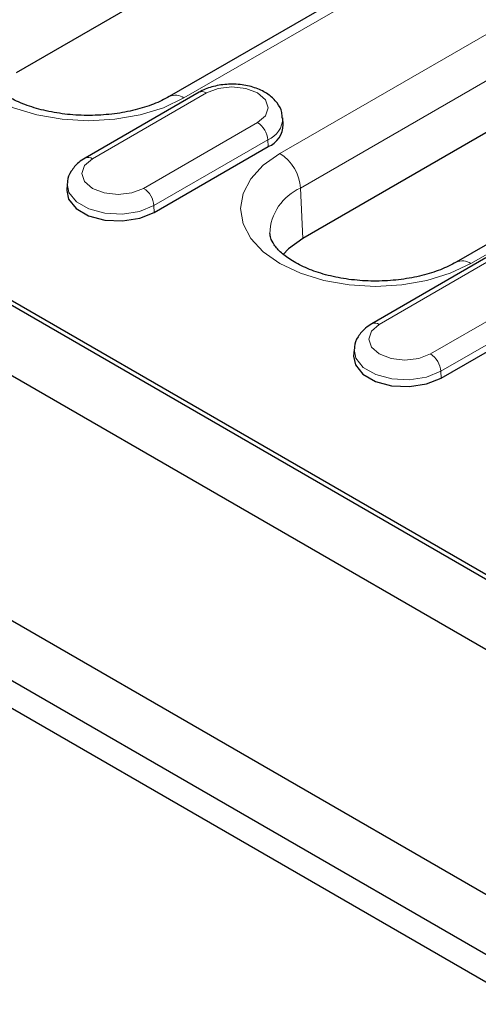
# Model space of a CAD drawing. Units: millimetres. Extents: x 0 to 420, y 0 to 297.
# Drawn here: x 94 to 102, y 98 to 114 of the extents above; entities that cross this region are included whole.
import ezdxf

# ---------------------------------------------------------------- set-up
doc = ezdxf.new("R2010")
doc.units = ezdxf.units.MM

msp = doc.modelspace()

# ---------------------------------------------------------------- linework, layer by layer
at = {"color": 7, "linetype": 'Continuous', "lineweight": 25}
for p, q in [((50.2469, 133.5011), (138.4585, 82.5902)), ((48.4261, 128.8768), (138.5823, 76.8436)), ((138.0166, 77.6394), (49.805, 128.5503)), ((137.0444, 79.221), (51.661, 128.4996)), ((62.7892, 127.5425), (128.1966, 89.793)), ((72.1496, 122.064), (118.6418, 95.2312)), ((102.6612, 118.6605), (93.8224, 113.5592)), ((105.2773, 118.2561), (96.4384, 113.1548)), ((109.856, 117.1607), (98.7191, 110.7331)), ((112.4721, 116.7564), (101.3351, 110.3287)), ((96.9462, 113.2278), (95.0016, 112.1055)), ((98.3826, 112.6757), (98.3754, 112.7883)), ((96.1824, 111.1776), (98.1269, 112.2999)), ((94.6965, 111.666), (94.6892, 111.5534)), ((101.8429, 110.4017), (99.8983, 109.2794)), ((101.0791, 108.3515), (103.0236, 109.4737)), ((99.5932, 108.8399), (99.586, 108.7273))]:
    msp.add_line(p, q, dxfattribs=at)
at = {"color": 8, "linetype": 'Continuous', "lineweight": 18}
for p, q in [((98.328, 112.1838), (109.4649, 118.6114)), ((105.5272, 118.2314), (96.6884, 113.1301)), ((109.818, 118.0207), (98.6811, 111.5931)), ((112.722, 116.7316), (101.5851, 110.304)), ((97.0711, 113.2154), (95.1266, 112.0932)), ((96.0007, 111.5887), (97.9453, 112.7109)), ((98.1218, 112.4156), (96.1772, 111.2933)), ((98.1218, 112.4156), (98.1269, 112.2999)), ((98.6811, 111.5931), (98.7191, 110.7331)), ((96.1772, 111.2933), (96.1824, 111.1776)), ((101.9678, 110.3893), (100.0233, 109.267)), ((100.8974, 108.7625), (102.842, 109.8848)), ((103.0185, 109.5895), (101.074, 108.4672)), ((101.074, 108.4672), (101.0791, 108.3515))]:
    msp.add_line(p, q, dxfattribs=at)
at = {"color": 8, "linetype": 'Continuous', "lineweight": 18, "flags": 128}
for points in [[(96.6884, 113.1301), (96.3394, 112.9648), (95.9412, 112.842), (95.5091, 112.7663), (95.0598, 112.7408), (94.6105, 112.7663), (94.1785, 112.842), (93.7803, 112.9648), (93.4313, 113.1301), (93.1449, 113.3315), (92.932, 113.5613), (92.801, 113.8107), (92.7567, 114.07), (92.801, 114.3293), (92.932, 114.5787), (93.1449, 114.8085), (93.4313, 115.0099)], [(97.9453, 112.7109), (98.0792, 112.8267), (98.1263, 112.9632), (98.0792, 113.0997), (97.9453, 113.2154), (97.7447, 113.2928), (97.5082, 113.3199), (97.2716, 113.2928), (97.0711, 113.2154)], [(95.1266, 112.0932), (94.9926, 111.9774), (94.9455, 111.8409), (94.9926, 111.7044), (95.1266, 111.5887), (95.3271, 111.5113), (95.5636, 111.4842), (95.8002, 111.5113), (96.0007, 111.5887)], [(101.5851, 110.304), (101.2361, 110.1387), (100.8379, 110.0159), (100.4059, 109.9402), (99.9565, 109.9147), (99.5072, 109.9402), (99.0752, 110.0159), (98.677, 110.1387), (98.328, 110.304), (98.0416, 110.5054), (97.8288, 110.7352), (97.6977, 110.9846), (97.6535, 111.2439), (97.6977, 111.5032), (97.8288, 111.7526), (98.0416, 111.9824), (98.328, 112.1838)], [(96.1772, 111.2933), (95.9304, 111.1935), (95.6393, 111.1485), (95.3391, 111.1637), (95.0659, 111.2372), (94.8528, 111.3602), (94.7254, 111.5178), (94.697, 111.6731)], [(100.0233, 109.267), (99.8893, 109.1513), (99.8423, 109.0148), (99.8893, 108.8783), (100.0233, 108.7625), (100.2238, 108.6852), (100.4604, 108.6581), (100.6969, 108.6852), (100.8974, 108.7625)], [(101.074, 108.4672), (100.8271, 108.3674), (100.536, 108.3224), (100.2358, 108.3376), (99.9626, 108.4111), (99.7495, 108.5341), (99.6222, 108.6917), (99.5937, 108.8469)]]:
    msp.add_lwpolyline(points, dxfattribs=at)
at = {"color": 7, "linetype": 'Continuous', "lineweight": 25, "flags": 128}
for points in [[(94.6892, 111.5534), (94.7185, 111.404), (94.8469, 111.245), (95.0618, 111.121), (95.3372, 111.0469), (95.6399, 111.0316), (95.9334, 111.077), (96.1824, 111.1776)], [(98.7191, 110.7331), (98.4748, 110.5563), (98.3828, 110.4607)], [(99.586, 108.7273), (99.6152, 108.5778), (99.7436, 108.4189), (99.9585, 108.2949), (100.2339, 108.2208), (100.5366, 108.2055), (100.8301, 108.2509), (101.0791, 108.3515)]]:
    msp.add_lwpolyline(points, dxfattribs=at)
at = {"color": 8, "linetype": 'Continuous', "lineweight": 18}
for centre, radius, start, end in [((96.9985, 113.1192), 0.1206, 52.9687, 115.7295), ((96.5422, 112.9294), 0.2483, 53.93889, 114.37223), ((97.9687, 112.7923), 0.4066, 292.12028, 359.5624), ((97.7361, 112.3855), 0.3869, 4.46335, 57.26929), ((95.0536, 111.993), 0.1239, 53.90368, 114.76271), ((97.9096, 111.5329), 0.7738, 4.46335, 57.26929), ((95.7915, 111.2632), 0.3869, 4.46335, 57.26929), ((99.0262, 110.7916), 0.8727, 113.29773, 178.22215), ((101.4389, 110.1032), 0.2483, 53.93889, 114.37223), ((99.9503, 109.1669), 0.1239, 53.90368, 114.76271), ((100.6882, 108.4371), 0.3869, 4.46335, 57.26929)]:
    msp.add_arc(centre, radius, start, end, dxfattribs=at)
at = {"color": 7, "linetype": 'Continuous', "lineweight": 25}
msp.add_arc((97.9723, 112.6799), 0.4103, 292.13621, 359.40303, dxfattribs=at)
for points, knots in [([(96.4384, 113.1548), (96.3961, 113.1318), (96.2723, 113.0644), (96.0227, 112.9678), (95.6853, 112.8829), (95.317, 112.8351), (94.9357, 112.8277), (94.5591, 112.8619), (94.2059, 112.9352), (93.8932, 113.0421), (93.6358, 113.1734), (93.4438, 113.3166), (93.3229, 113.4555), (93.2669, 113.5657), (93.2626, 113.6193), (93.2607, 113.6436)], [0, 0, 0, 0, 0.041692, 0.1221245, 0.2035219, 0.2858106, 0.3686423, 0.4515955, 0.5341159, 0.6157549, 0.6961701, 0.7753136, 0.8539756, 0.9339096, 1, 1, 1, 1]), ([(98.3646, 112.7883), (98.3647, 112.8204), (98.365, 112.9142), (98.2831, 113.0542), (98.1455, 113.1906), (97.9524, 113.2943), (97.7142, 113.3584), (97.4501, 113.3733), (97.1937, 113.336), (97.0305, 113.2751), (96.9553, 113.2329), (96.9462, 113.2278)], [0, 0, 0, 0, 0.0608174, 0.1778082, 0.2961659, 0.4255364, 0.5643425, 0.7044282, 0.8455876, 0.9812142, 1, 1, 1, 1]), ([(95.0016, 112.1055), (94.9639, 112.0814), (94.8683, 112.0202), (94.7616, 111.8895), (94.6961, 111.7591), (94.7024, 111.6871), (94.7033, 111.6757)], [0, 0, 0, 0, 0.2361955, 0.598006, 0.9367196, 1, 1, 1, 1]), ([(101.3351, 110.3287), (101.2929, 110.3057), (101.169, 110.2382), (100.9195, 110.1417), (100.5821, 110.0568), (100.2137, 110.0089), (99.8324, 110.0016), (99.4559, 110.0358), (99.1026, 110.1091), (98.7899, 110.216), (98.5325, 110.3473), (98.3405, 110.4904), (98.2196, 110.6294), (98.1637, 110.7396), (98.1593, 110.7932), (98.1574, 110.8174)], [0, 0, 0, 0, 0.041692, 0.1221245, 0.2035219, 0.2858106, 0.3686423, 0.4515955, 0.5341159, 0.6157549, 0.6961701, 0.7753136, 0.8539756, 0.9339096, 1, 1, 1, 1]), ([(99.8983, 109.2794), (99.8606, 109.2552), (99.765, 109.1941), (99.6583, 109.0634), (99.5928, 108.933), (99.5991, 108.8609), (99.6001, 108.8496)], [0, 0, 0, 0, 0.2361955, 0.598006, 0.9367196, 1, 1, 1, 1])]:
    msp.add_open_spline(points, degree=3, knots=knots, dxfattribs=at)

doc.saveas('drawing.dxf')
